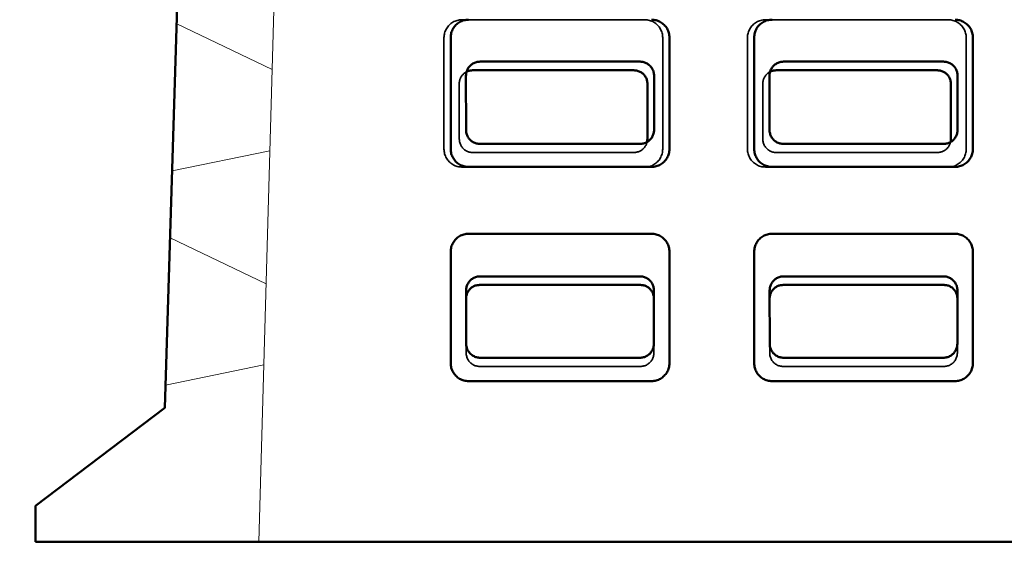
# Model space of a CAD drawing. Units: inches. Extents: x 5 to 2184, y -91 to 236.
# Drawn here: x 22 to 50, y 54 to 69 of the extents above; entities that cross this region are included whole.
import ezdxf

# ---------------------------------------------------------------- set-up
doc = ezdxf.new("R2010")
doc.units = ezdxf.units.IN
doc.header["$LTSCALE"] = 1188
doc.header["$MEASUREMENT"] = 0
doc.linetypes.add('DASHED', pattern=[0.2067, 0.1654, -0.0413])
for name, color, linetype, lineweight in [('Dimensions(ACME )', 7, 'Continuous', 25), ('Hidden Edges(ACME )', 7, 'DASHED', 35), ('Visible Edges(ACME )', 7, 'Continuous', 50)]:
    doc.layers.add(name, color=color, linetype=linetype, lineweight=lineweight)
doc.styles.add('DEFAULT-ACME', font='arial.ttf')
doc.dimstyles.new('DEFAULT-ACME -01', dxfattribs={"dimscale": 22, "dimtxt": 0.12, "dimasz": 0.098425, "dimexe": 0.125, "dimexo": 0.0625, "dimgap": 0.031496, "dimtad": 0, "dimtih": 1, "dimtoh": 1, "dimrnd": 1e-08, "dimzin": 1, "dimdsep": 46, "dimlunit": 4, "dimtxsty": 'DEFAULT-ACME', "dimcen": 0.09, "dimdle": 0.393701, "dimclrd": 256, "dimclre": 256, "dimclrt": 7, "dimadec": 0, "dimazin": 0, "dimtfac": 1, "dimtofl": 0, "dimtmove": 0, "dimatfit": 3, "dimfxl": 1, "dimfrac": 2, "dimtolj": 1, "dimtzin": 0, "dimlwd": 25, "dimlwe": 25, "dimarcsym": 0})

# ---------------------------------------------------------------- blocks, each defined once
blk = doc.blocks.new('*D7')
at = {"layer": 'Defpoints', "color": 0, "linetype": 'Continuous', "transparency": 16777216}
for p in [(22.902, 54.007), (77.902, 54.007), (77.902, 38.407)]:
    blk.add_point(p, dxfattribs=at)
at = {"layer": 'Dimensions(ACME )', "color": 156, "linetype": 'Continuous', "lineweight": 25, "true_color": 0x004080, "transparency": 16777216}
for p, q in [((22.902, 52.632), (22.902, 35.657)), ((77.902, 52.632), (77.902, 35.657)), ((25.067, 38.407), (39.377, 38.407)), ((75.736, 38.407), (47.887, 38.407))]:
    blk.add_line(p, q, dxfattribs=at)
at = {"layer": 'Dimensions(ACME )', "color": 156, "linetype": 'Continuous', "true_color": 0x004080, "transparency": 16777216}
for points in [[(25.067, 38.768), (25.067, 38.046), (22.902, 38.407)], [(75.736, 38.768), (75.736, 38.046), (77.902, 38.407)]]:
    blk.add_solid(points, dxfattribs=at)
at = {"layer": 'Dimensions(ACME )', "color": 7, "linetype": 'Continuous', "lineweight": 25, "transparency": 16777216, "insert": (40.07, 39.727), "char_height": 2.64, "attachment_point": 1, "style": 'DEFAULT-ACME'}
blk.add_mtext('\\A1;4\'-7"', dxfattribs=at)
blk = doc.blocks.new('*D14')
at = {"layer": 'Defpoints', "color": 0, "linetype": 'Continuous', "transparency": 16777216}
for p in [(15.15, 102.007), (27.902, 102.007), (22.902, 54.007)]:
    blk.add_point(p, dxfattribs=at)
at = {"layer": 'Dimensions(ACME )', "color": 156, "linetype": 'Continuous', "lineweight": 25, "true_color": 0x004080, "transparency": 16777216}
for p, q in [((26.527, 102.007), (12.4, 102.007)), ((15.15, 99.842), (15.15, 82.432)), ((15.15, 56.173), (15.15, 78.351)), ((21.527, 54.007), (12.4, 54.007))]:
    blk.add_line(p, q, dxfattribs=at)
at = {"layer": 'Dimensions(ACME )', "color": 156, "linetype": 'Continuous', "true_color": 0x004080, "transparency": 16777216}
for points in [[(14.789, 99.842), (15.511, 99.842), (15.15, 102.007)], [(14.789, 56.173), (15.511, 56.173), (15.15, 54.007)]]:
    blk.add_solid(points, dxfattribs=at)
at = {"layer": 'Dimensions(ACME )', "color": 7, "linetype": 'Continuous', "lineweight": 25, "transparency": 16777216, "insert": (11.588, 81.74), "char_height": 2.64, "attachment_point": 1, "style": 'DEFAULT-ACME'}
blk.add_mtext('\\A1;4\'-0"', dxfattribs=at)
blk = doc.blocks.new('*D15')
at = {"layer": 'Defpoints', "color": 0, "linetype": 'Continuous', "transparency": 16777216}
for p in [(29.152, 54.007), (71.652, 54.007), (71.652, 46.931)]:
    blk.add_point(p, dxfattribs=at)
at = {"layer": 'Dimensions(ACME )', "color": 156, "linetype": 'Continuous', "lineweight": 25, "true_color": 0x004080, "transparency": 16777216}
for p, q in [((29.152, 52.632), (29.152, 44.181)), ((71.652, 52.632), (71.652, 44.181)), ((31.317, 46.931), (41.369, 46.931)), ((69.486, 46.931), (55.923, 46.931))]:
    blk.add_line(p, q, dxfattribs=at)
at = {"layer": 'Dimensions(ACME )', "color": 156, "linetype": 'Continuous', "true_color": 0x004080, "transparency": 16777216}
for points in [[(31.317, 47.292), (31.317, 46.57), (29.152, 46.931)], [(69.486, 47.292), (69.486, 46.57), (71.652, 46.931)]]:
    blk.add_solid(points, dxfattribs=at)
at = {"layer": 'Dimensions(ACME )', "color": 7, "linetype": 'Continuous', "lineweight": 25, "transparency": 16777216, "insert": (42.062, 48.297), "char_height": 2.64, "attachment_point": 1, "style": 'DEFAULT-ACME'}
blk.add_mtext('\\A1;3\'-6 1/2"', dxfattribs=at)

msp = doc.modelspace()

# ---------------------------------------------------------------- linework, layer by layer
at = {"layer": 'Hidden Edges(ACME )', "linetype": 'Continuous', "lineweight": 18}
for p, q in [((29.152, 54.007), (30.402, 98.007)), ((26.855, 68.516), (29.528, 67.239)), ((26.726, 64.393), (29.463, 64.96)), ((26.668, 62.519), (29.357, 61.234)), ((26.539, 58.396), (29.293, 58.966))]:
    msp.add_line(p, q, dxfattribs=at)
at = {"layer": 'Hidden Edges(ACME )'}
for p, q in [((39.964, 68.629), (34.839, 68.629)), ((48.464, 68.629), (43.339, 68.629)), ((34.339, 68.129), (34.339, 65.004)), ((40.464, 65.004), (40.464, 68.129)), ((42.839, 68.129), (42.839, 65.004)), ((48.964, 65.004), (48.964, 68.129)), ((34.769, 65.287), (34.767, 66.837)), ((43.269, 65.287), (43.267, 66.837)), ((39.658, 64.91), (35.145, 64.91)), ((48.158, 64.91), (43.645, 64.91)), ((34.839, 64.504), (39.964, 64.504)), ((43.339, 64.504), (48.464, 64.504)), ((34.962, 59.293), (34.96, 60.824)), ((40.218, 60.824), (40.217, 59.293)), ((43.462, 59.293), (43.46, 60.824)), ((48.718, 60.824), (48.717, 59.293)), ((39.842, 58.918), (35.337, 58.918)), ((48.342, 58.918), (43.837, 58.918))]:
    msp.add_line(p, q, dxfattribs=at)
at = {"layer": 'Hidden Edges(ACME )', "flags": 128}
for points in [[(34.839, 68.629), (34.807, 68.628), (34.774, 68.625), (34.742, 68.62), (34.71, 68.612), (34.679, 68.603), (34.648, 68.591), (34.618, 68.578), (34.589, 68.562), (34.562, 68.545), (34.535, 68.526), (34.51, 68.505), (34.486, 68.483), (34.463, 68.459), (34.443, 68.434), (34.424, 68.407), (34.406, 68.379), (34.391, 68.35), (34.377, 68.321), (34.366, 68.29), (34.356, 68.259), (34.349, 68.227), (34.344, 68.195), (34.34, 68.162), (34.339, 68.129)], [(40.464, 68.129), (40.463, 68.162), (40.46, 68.195), (40.455, 68.227), (40.447, 68.259), (40.438, 68.29), (40.426, 68.321), (40.413, 68.35), (40.397, 68.379), (40.38, 68.407), (40.361, 68.434), (40.34, 68.459), (40.318, 68.483), (40.294, 68.505), (40.269, 68.526), (40.242, 68.545), (40.214, 68.562), (40.185, 68.578), (40.156, 68.591), (40.125, 68.603), (40.094, 68.612), (40.062, 68.62), (40.03, 68.625), (39.997, 68.628), (39.964, 68.629)], [(43.339, 68.629), (43.307, 68.628), (43.274, 68.625), (43.242, 68.62), (43.21, 68.612), (43.179, 68.603), (43.148, 68.591), (43.118, 68.578), (43.089, 68.562), (43.062, 68.545), (43.035, 68.526), (43.01, 68.505), (42.986, 68.483), (42.963, 68.459), (42.943, 68.434), (42.924, 68.407), (42.906, 68.379), (42.891, 68.35), (42.877, 68.321), (42.866, 68.29), (42.856, 68.259), (42.849, 68.227), (42.844, 68.195), (42.84, 68.162), (42.839, 68.129)], [(48.964, 68.129), (48.963, 68.162), (48.96, 68.195), (48.955, 68.227), (48.947, 68.259), (48.938, 68.29), (48.926, 68.321), (48.913, 68.35), (48.897, 68.379), (48.88, 68.407), (48.861, 68.434), (48.84, 68.459), (48.818, 68.483), (48.794, 68.505), (48.769, 68.526), (48.742, 68.545), (48.714, 68.562), (48.685, 68.578), (48.656, 68.591), (48.625, 68.603), (48.594, 68.612), (48.562, 68.62), (48.53, 68.625), (48.497, 68.628), (48.464, 68.629)], [(34.767, 66.837), (34.768, 66.854), (34.769, 66.871), (34.771, 66.888), (34.774, 66.905), (34.777, 66.922), (34.781, 66.939), (34.786, 66.955), (34.792, 66.971), (34.798, 66.987), (34.806, 67.003), (34.813, 67.018), (34.822, 67.033), (34.831, 67.047), (34.841, 67.061), (34.852, 67.075), (34.863, 67.088), (34.874, 67.1), (34.887, 67.112), (34.899, 67.124), (34.913, 67.135), (34.926, 67.145), (34.941, 67.154), (34.955, 67.163), (34.97, 67.172)], [(43.267, 66.837), (43.268, 66.854), (43.269, 66.871), (43.271, 66.888), (43.274, 66.905), (43.277, 66.922), (43.281, 66.939), (43.286, 66.955), (43.292, 66.971), (43.298, 66.987), (43.306, 67.003), (43.313, 67.018), (43.322, 67.033), (43.331, 67.047), (43.341, 67.061), (43.352, 67.075), (43.363, 67.088), (43.374, 67.1), (43.387, 67.112), (43.399, 67.124), (43.413, 67.135), (43.426, 67.145), (43.441, 67.154), (43.455, 67.163), (43.47, 67.172)], [(35.145, 64.91), (35.121, 64.911), (35.096, 64.914), (35.072, 64.918), (35.048, 64.923), (35.025, 64.93), (35.001, 64.939), (34.979, 64.949), (34.957, 64.961), (34.936, 64.974), (34.916, 64.988), (34.897, 65.004), (34.879, 65.02), (34.862, 65.038), (34.847, 65.057), (34.833, 65.077), (34.82, 65.098), (34.808, 65.12), (34.798, 65.142), (34.789, 65.165), (34.782, 65.189), (34.776, 65.213), (34.772, 65.237), (34.77, 65.262), (34.769, 65.287)], [(40.026, 65.205), (40.02, 65.184), (40.014, 65.164), (40.007, 65.144), (39.998, 65.125), (39.988, 65.106), (39.978, 65.088), (39.966, 65.07), (39.953, 65.053), (39.94, 65.037), (39.925, 65.021), (39.91, 65.007), (39.894, 64.993), (39.877, 64.98), (39.859, 64.968), (39.841, 64.958), (39.822, 64.948), (39.803, 64.939), (39.783, 64.932), (39.763, 64.925), (39.742, 64.92), (39.722, 64.916), (39.701, 64.913), (39.679, 64.911), (39.658, 64.91)], [(43.645, 64.91), (43.621, 64.911), (43.596, 64.914), (43.572, 64.918), (43.548, 64.923), (43.525, 64.93), (43.501, 64.939), (43.479, 64.949), (43.457, 64.961), (43.436, 64.974), (43.416, 64.988), (43.397, 65.004), (43.379, 65.02), (43.362, 65.038), (43.347, 65.057), (43.333, 65.077), (43.32, 65.098), (43.308, 65.12), (43.298, 65.142), (43.289, 65.165), (43.282, 65.189), (43.276, 65.213), (43.272, 65.237), (43.27, 65.262), (43.269, 65.287)], [(48.526, 65.205), (48.52, 65.184), (48.514, 65.164), (48.507, 65.144), (48.498, 65.125), (48.488, 65.106), (48.478, 65.088), (48.466, 65.07), (48.453, 65.053), (48.44, 65.037), (48.425, 65.021), (48.41, 65.007), (48.394, 64.993), (48.377, 64.98), (48.359, 64.968), (48.341, 64.958), (48.322, 64.948), (48.303, 64.939), (48.283, 64.932), (48.263, 64.925), (48.242, 64.92), (48.222, 64.916), (48.201, 64.913), (48.179, 64.911), (48.158, 64.91)], [(34.339, 65.004), (34.34, 64.972), (34.344, 64.939), (34.349, 64.907), (34.356, 64.875), (34.366, 64.844), (34.377, 64.813), (34.391, 64.783), (34.406, 64.754), (34.424, 64.727), (34.443, 64.7), (34.463, 64.675), (34.486, 64.651), (34.51, 64.628), (34.535, 64.608), (34.562, 64.589), (34.589, 64.571), (34.618, 64.556), (34.648, 64.542), (34.679, 64.531), (34.71, 64.521), (34.742, 64.514), (34.774, 64.509), (34.807, 64.505), (34.839, 64.504)], [(39.964, 64.504), (39.997, 64.505), (40.03, 64.509), (40.062, 64.514), (40.094, 64.521), (40.125, 64.531), (40.156, 64.542), (40.185, 64.556), (40.214, 64.571), (40.242, 64.589), (40.269, 64.608), (40.294, 64.628), (40.318, 64.651), (40.34, 64.675), (40.361, 64.7), (40.38, 64.727), (40.397, 64.754), (40.413, 64.783), (40.426, 64.813), (40.438, 64.844), (40.447, 64.875), (40.455, 64.907), (40.46, 64.939), (40.463, 64.972), (40.464, 65.004)], [(42.839, 65.004), (42.84, 64.972), (42.844, 64.939), (42.849, 64.907), (42.856, 64.875), (42.866, 64.844), (42.877, 64.813), (42.891, 64.783), (42.906, 64.754), (42.924, 64.727), (42.943, 64.7), (42.963, 64.675), (42.986, 64.651), (43.01, 64.628), (43.035, 64.608), (43.062, 64.589), (43.089, 64.571), (43.118, 64.556), (43.148, 64.542), (43.179, 64.531), (43.21, 64.521), (43.242, 64.514), (43.274, 64.509), (43.307, 64.505), (43.339, 64.504)], [(48.464, 64.504), (48.497, 64.505), (48.53, 64.509), (48.562, 64.514), (48.594, 64.521), (48.625, 64.531), (48.656, 64.542), (48.685, 64.556), (48.714, 64.571), (48.742, 64.589), (48.769, 64.608), (48.794, 64.628), (48.818, 64.651), (48.84, 64.675), (48.861, 64.7), (48.88, 64.727), (48.897, 64.754), (48.913, 64.783), (48.926, 64.813), (48.938, 64.844), (48.947, 64.875), (48.955, 64.907), (48.96, 64.939), (48.963, 64.972), (48.964, 65.004)], [(34.96, 60.824), (34.96, 60.824), (34.96, 60.825), (34.96, 60.825), (34.96, 60.826), (34.96, 60.826), (34.96, 60.827), (34.96, 60.827), (34.96, 60.828), (34.96, 60.828), (34.96, 60.829), (34.96, 60.829), (34.96, 60.83), (34.96, 60.83), (34.96, 60.831), (34.96, 60.832), (34.96, 60.832), (34.96, 60.833), (34.96, 60.833), (34.96, 60.834), (34.96, 60.834), (34.96, 60.835), (34.96, 60.835), (34.96, 60.836), (34.96, 60.836)], [(40.218, 60.836), (40.218, 60.836), (40.218, 60.835), (40.218, 60.835), (40.218, 60.834), (40.218, 60.834), (40.218, 60.833), (40.218, 60.833), (40.218, 60.832), (40.218, 60.832), (40.218, 60.831), (40.218, 60.83), (40.218, 60.83), (40.218, 60.829), (40.218, 60.829), (40.218, 60.828), (40.218, 60.828), (40.218, 60.827), (40.218, 60.827), (40.218, 60.826), (40.218, 60.826), (40.218, 60.825), (40.218, 60.825), (40.218, 60.824), (40.218, 60.824)], [(43.46, 60.824), (43.46, 60.824), (43.46, 60.825), (43.46, 60.825), (43.46, 60.826), (43.46, 60.826), (43.46, 60.827), (43.46, 60.827), (43.46, 60.828), (43.46, 60.828), (43.46, 60.829), (43.46, 60.829), (43.46, 60.83), (43.46, 60.83), (43.46, 60.831), (43.46, 60.832), (43.46, 60.832), (43.46, 60.833), (43.46, 60.833), (43.46, 60.834), (43.46, 60.834), (43.46, 60.835), (43.46, 60.835), (43.46, 60.836), (43.46, 60.836)], [(48.718, 60.836), (48.718, 60.836), (48.718, 60.835), (48.718, 60.835), (48.718, 60.834), (48.718, 60.834), (48.718, 60.833), (48.718, 60.833), (48.718, 60.832), (48.718, 60.832), (48.718, 60.831), (48.718, 60.83), (48.718, 60.83), (48.718, 60.829), (48.718, 60.829), (48.718, 60.828), (48.718, 60.828), (48.718, 60.827), (48.718, 60.827), (48.718, 60.826), (48.718, 60.826), (48.718, 60.825), (48.718, 60.825), (48.718, 60.824), (48.718, 60.824)], [(35.337, 58.918), (35.312, 58.919), (35.288, 58.922), (35.264, 58.926), (35.24, 58.931), (35.216, 58.938), (35.193, 58.947), (35.171, 58.957), (35.149, 58.969), (35.128, 58.982), (35.109, 58.996), (35.09, 59.011), (35.072, 59.028), (35.055, 59.046), (35.039, 59.065), (35.025, 59.085), (35.012, 59.106), (35.001, 59.127), (34.99, 59.15), (34.982, 59.173), (34.975, 59.196), (34.969, 59.22), (34.965, 59.244), (34.963, 59.269), (34.962, 59.293)], [(40.217, 59.293), (40.216, 59.269), (40.213, 59.244), (40.209, 59.22), (40.204, 59.196), (40.197, 59.173), (40.188, 59.15), (40.178, 59.127), (40.166, 59.106), (40.153, 59.085), (40.139, 59.065), (40.123, 59.046), (40.107, 59.028), (40.089, 59.011), (40.07, 58.996), (40.05, 58.982), (40.029, 58.969), (40.007, 58.957), (39.985, 58.947), (39.962, 58.938), (39.939, 58.931), (39.915, 58.926), (39.891, 58.922), (39.866, 58.919), (39.842, 58.918)], [(43.837, 58.918), (43.812, 58.919), (43.788, 58.922), (43.764, 58.926), (43.74, 58.931), (43.716, 58.938), (43.693, 58.947), (43.671, 58.957), (43.649, 58.969), (43.628, 58.982), (43.609, 58.996), (43.59, 59.011), (43.572, 59.028), (43.555, 59.046), (43.539, 59.065), (43.525, 59.085), (43.512, 59.106), (43.501, 59.127), (43.49, 59.15), (43.482, 59.173), (43.475, 59.196), (43.469, 59.22), (43.465, 59.244), (43.463, 59.269), (43.462, 59.293)], [(48.717, 59.293), (48.716, 59.269), (48.713, 59.244), (48.709, 59.22), (48.704, 59.196), (48.697, 59.173), (48.688, 59.15), (48.678, 59.127), (48.666, 59.106), (48.653, 59.085), (48.639, 59.065), (48.623, 59.046), (48.607, 59.028), (48.589, 59.011), (48.57, 58.996), (48.55, 58.982), (48.529, 58.969), (48.507, 58.957), (48.485, 58.947), (48.462, 58.938), (48.439, 58.931), (48.415, 58.926), (48.391, 58.922), (48.366, 58.919), (48.342, 58.918)]]:
    msp.add_lwpolyline(points, dxfattribs=at)
at = {"layer": 'Visible Edges(ACME )'}
for p, q in [((26.519, 57.757), (27.902, 102.007)), ((34.527, 65.007), (34.527, 68.132)), ((40.652, 68.132), (40.652, 65.007)), ((43.027, 65.007), (43.027, 68.132)), ((49.152, 68.132), (49.152, 65.007)), ((39.831, 67.456), (35.348, 67.456)), ((48.331, 67.456), (43.848, 67.456)), ((34.955, 67.062), (34.956, 65.544)), ((35.144, 67.214), (39.66, 67.214)), ((40.222, 65.544), (40.224, 67.062)), ((43.455, 67.062), (43.456, 65.544)), ((43.644, 67.214), (48.16, 67.214)), ((48.722, 65.544), (48.724, 67.062)), ((40.036, 66.837), (40.035, 65.287)), ((48.536, 66.837), (48.535, 65.287)), ((35.349, 65.152), (39.829, 65.152)), ((43.849, 65.152), (48.329, 65.152)), ((40.152, 64.507), (35.027, 64.507)), ((48.652, 64.507), (43.527, 64.507)), ((35.027, 62.632), (40.152, 62.632)), ((43.527, 62.632), (48.652, 62.632)), ((34.527, 59.007), (34.527, 62.132)), ((40.652, 62.132), (40.652, 59.007)), ((43.027, 59.007), (43.027, 62.132)), ((49.152, 62.132), (49.152, 59.007)), ((39.827, 61.441), (35.352, 61.441)), ((48.327, 61.441), (43.852, 61.441)), ((34.96, 61.048), (34.962, 59.551)), ((35.335, 61.199), (39.843, 61.199)), ((40.217, 59.551), (40.218, 61.048)), ((43.46, 61.048), (43.462, 59.551)), ((43.835, 61.199), (48.343, 61.199)), ((48.717, 59.551), (48.718, 61.048)), ((35.353, 59.16), (39.825, 59.16)), ((43.853, 59.16), (48.325, 59.16)), ((40.152, 58.507), (35.027, 58.507)), ((48.652, 58.507), (43.527, 58.507)), ((26.519, 57.757), (22.902, 55.007)), ((22.902, 55.007), (22.902, 54.007)), ((22.902, 54.007), (77.902, 54.007))]:
    msp.add_line(p, q, dxfattribs=at)
at = {"layer": 'Visible Edges(ACME )', "flags": 128}
for points in [[(34.527, 68.132), (34.528, 68.165), (34.531, 68.197), (34.536, 68.23), (34.544, 68.262), (34.553, 68.293), (34.565, 68.324), (34.578, 68.353), (34.594, 68.382), (34.611, 68.41), (34.63, 68.437), (34.651, 68.462), (34.673, 68.486), (34.697, 68.508), (34.722, 68.529), (34.749, 68.548), (34.777, 68.565), (34.806, 68.581), (34.835, 68.594), (34.866, 68.606), (34.897, 68.615), (34.929, 68.622), (34.961, 68.628), (34.994, 68.631), (35.027, 68.632)], [(40.152, 68.632), (40.184, 68.631), (40.217, 68.628), (40.249, 68.623), (40.281, 68.615), (40.312, 68.606), (40.343, 68.594), (40.373, 68.581), (40.402, 68.565), (40.429, 68.548), (40.456, 68.529), (40.481, 68.508), (40.505, 68.486), (40.528, 68.462), (40.548, 68.437), (40.567, 68.41), (40.585, 68.382), (40.6, 68.353), (40.614, 68.324), (40.625, 68.293), (40.635, 68.262), (40.642, 68.23), (40.647, 68.197), (40.651, 68.165), (40.652, 68.132)], [(43.027, 68.132), (43.028, 68.165), (43.031, 68.197), (43.036, 68.23), (43.044, 68.262), (43.053, 68.293), (43.065, 68.324), (43.078, 68.353), (43.094, 68.382), (43.111, 68.41), (43.13, 68.437), (43.151, 68.462), (43.173, 68.486), (43.197, 68.508), (43.222, 68.529), (43.249, 68.548), (43.277, 68.565), (43.306, 68.581), (43.335, 68.594), (43.366, 68.606), (43.397, 68.615), (43.429, 68.622), (43.461, 68.628), (43.494, 68.631), (43.527, 68.632)], [(48.652, 68.632), (48.684, 68.631), (48.717, 68.628), (48.749, 68.623), (48.781, 68.615), (48.812, 68.606), (48.843, 68.594), (48.873, 68.581), (48.902, 68.565), (48.929, 68.548), (48.956, 68.529), (48.981, 68.508), (49.005, 68.486), (49.028, 68.462), (49.048, 68.437), (49.067, 68.41), (49.085, 68.382), (49.1, 68.353), (49.114, 68.324), (49.125, 68.293), (49.135, 68.262), (49.142, 68.23), (49.147, 68.197), (49.151, 68.165), (49.152, 68.132)], [(35.348, 67.456), (35.322, 67.455), (35.296, 67.452), (35.271, 67.448), (35.246, 67.442), (35.221, 67.435), (35.197, 67.426), (35.174, 67.415), (35.151, 67.403), (35.129, 67.389), (35.108, 67.374), (35.088, 67.358), (35.07, 67.34), (35.052, 67.322), (35.036, 67.302), (35.021, 67.281), (35.007, 67.259), (34.995, 67.236), (34.985, 67.213), (34.976, 67.189), (34.968, 67.164), (34.962, 67.139), (34.958, 67.113), (34.956, 67.088), (34.955, 67.062)], [(40.224, 67.062), (40.223, 67.088), (40.22, 67.113), (40.216, 67.139), (40.21, 67.164), (40.203, 67.188), (40.194, 67.212), (40.183, 67.236), (40.171, 67.259), (40.158, 67.28), (40.143, 67.301), (40.127, 67.321), (40.109, 67.34), (40.09, 67.358), (40.07, 67.374), (40.05, 67.389), (40.028, 67.403), (40.005, 67.415), (39.982, 67.426), (39.958, 67.435), (39.933, 67.442), (39.908, 67.448), (39.882, 67.452), (39.857, 67.455), (39.831, 67.456)], [(43.848, 67.456), (43.822, 67.455), (43.796, 67.452), (43.771, 67.448), (43.746, 67.442), (43.721, 67.435), (43.697, 67.426), (43.674, 67.415), (43.651, 67.403), (43.629, 67.389), (43.608, 67.374), (43.588, 67.358), (43.57, 67.34), (43.552, 67.322), (43.536, 67.302), (43.521, 67.281), (43.507, 67.259), (43.495, 67.236), (43.485, 67.213), (43.476, 67.189), (43.468, 67.164), (43.462, 67.139), (43.458, 67.113), (43.456, 67.088), (43.455, 67.062)], [(48.724, 67.062), (48.723, 67.088), (48.72, 67.113), (48.716, 67.139), (48.71, 67.164), (48.703, 67.188), (48.694, 67.212), (48.683, 67.236), (48.671, 67.259), (48.658, 67.28), (48.643, 67.301), (48.627, 67.321), (48.609, 67.34), (48.59, 67.358), (48.57, 67.374), (48.55, 67.389), (48.528, 67.403), (48.505, 67.415), (48.482, 67.426), (48.458, 67.435), (48.433, 67.442), (48.408, 67.448), (48.382, 67.452), (48.357, 67.455), (48.331, 67.456)], [(34.97, 67.172), (34.977, 67.175), (34.984, 67.178), (34.991, 67.181), (34.997, 67.184), (35.004, 67.187), (35.011, 67.19), (35.019, 67.192), (35.026, 67.195), (35.033, 67.197), (35.04, 67.199), (35.047, 67.201), (35.055, 67.203), (35.062, 67.205), (35.069, 67.207), (35.077, 67.208), (35.084, 67.209), (35.091, 67.21), (35.099, 67.211), (35.106, 67.212), (35.114, 67.213), (35.121, 67.213), (35.129, 67.214), (35.136, 67.214), (35.144, 67.214)], [(39.66, 67.214), (39.684, 67.213), (39.709, 67.211), (39.733, 67.207), (39.757, 67.201), (39.781, 67.194), (39.804, 67.185), (39.826, 67.175), (39.848, 67.164), (39.869, 67.151), (39.889, 67.136), (39.908, 67.121), (39.926, 67.104), (39.943, 67.086), (39.958, 67.067), (39.973, 67.047), (39.986, 67.026), (39.997, 67.004), (40.008, 66.982), (40.016, 66.958), (40.023, 66.935), (40.029, 66.911), (40.033, 66.886), (40.035, 66.862), (40.036, 66.837)], [(43.47, 67.172), (43.477, 67.175), (43.484, 67.178), (43.491, 67.181), (43.497, 67.184), (43.504, 67.187), (43.511, 67.19), (43.519, 67.192), (43.526, 67.195), (43.533, 67.197), (43.54, 67.199), (43.547, 67.201), (43.555, 67.203), (43.562, 67.205), (43.569, 67.207), (43.577, 67.208), (43.584, 67.209), (43.591, 67.21), (43.599, 67.211), (43.606, 67.212), (43.614, 67.213), (43.621, 67.213), (43.629, 67.214), (43.636, 67.214), (43.644, 67.214)], [(48.16, 67.214), (48.184, 67.213), (48.209, 67.211), (48.233, 67.207), (48.257, 67.201), (48.281, 67.194), (48.304, 67.185), (48.326, 67.175), (48.348, 67.164), (48.369, 67.151), (48.389, 67.136), (48.408, 67.121), (48.426, 67.104), (48.443, 67.086), (48.458, 67.067), (48.473, 67.047), (48.486, 67.026), (48.497, 67.004), (48.508, 66.982), (48.516, 66.958), (48.523, 66.935), (48.529, 66.911), (48.533, 66.886), (48.535, 66.862), (48.536, 66.837)], [(34.956, 65.544), (34.957, 65.518), (34.96, 65.493), (34.964, 65.468), (34.97, 65.443), (34.977, 65.418), (34.986, 65.394), (34.997, 65.371), (35.009, 65.348), (35.023, 65.326), (35.037, 65.305), (35.054, 65.286), (35.071, 65.267), (35.09, 65.249), (35.11, 65.233), (35.131, 65.218), (35.153, 65.205), (35.175, 65.193), (35.199, 65.182), (35.223, 65.173), (35.247, 65.165), (35.272, 65.16), (35.298, 65.155), (35.323, 65.153), (35.349, 65.152)], [(39.829, 65.152), (39.855, 65.153), (39.881, 65.155), (39.906, 65.16), (39.931, 65.165), (39.955, 65.173), (39.979, 65.182), (40.003, 65.192), (40.025, 65.204), (40.047, 65.218), (40.068, 65.233), (40.088, 65.249), (40.107, 65.267), (40.124, 65.285), (40.141, 65.305), (40.156, 65.326), (40.169, 65.348), (40.181, 65.37), (40.192, 65.394), (40.201, 65.418), (40.209, 65.442), (40.215, 65.467), (40.219, 65.493), (40.221, 65.518), (40.222, 65.544)], [(43.456, 65.544), (43.457, 65.518), (43.46, 65.493), (43.464, 65.468), (43.47, 65.443), (43.477, 65.418), (43.486, 65.394), (43.497, 65.371), (43.509, 65.348), (43.523, 65.326), (43.537, 65.305), (43.554, 65.286), (43.571, 65.267), (43.59, 65.249), (43.61, 65.233), (43.631, 65.218), (43.653, 65.205), (43.675, 65.193), (43.699, 65.182), (43.723, 65.173), (43.747, 65.165), (43.772, 65.16), (43.798, 65.155), (43.823, 65.153), (43.849, 65.152)], [(48.329, 65.152), (48.355, 65.153), (48.381, 65.155), (48.406, 65.16), (48.431, 65.165), (48.455, 65.173), (48.479, 65.182), (48.503, 65.192), (48.525, 65.204), (48.547, 65.218), (48.568, 65.233), (48.588, 65.249), (48.607, 65.267), (48.624, 65.285), (48.641, 65.305), (48.656, 65.326), (48.669, 65.348), (48.681, 65.37), (48.692, 65.394), (48.701, 65.418), (48.709, 65.442), (48.715, 65.467), (48.719, 65.493), (48.721, 65.518), (48.722, 65.544)], [(40.035, 65.287), (40.035, 65.283), (40.035, 65.28), (40.035, 65.276), (40.034, 65.273), (40.034, 65.269), (40.034, 65.266), (40.034, 65.262), (40.034, 65.259), (40.033, 65.256), (40.033, 65.252), (40.033, 65.249), (40.032, 65.245), (40.032, 65.242), (40.032, 65.238), (40.031, 65.235), (40.031, 65.232), (40.03, 65.228), (40.03, 65.225), (40.029, 65.221), (40.028, 65.218), (40.028, 65.215), (40.027, 65.211), (40.026, 65.208), (40.026, 65.205)], [(48.535, 65.287), (48.535, 65.283), (48.535, 65.28), (48.535, 65.276), (48.534, 65.273), (48.534, 65.269), (48.534, 65.266), (48.534, 65.262), (48.534, 65.259), (48.533, 65.256), (48.533, 65.252), (48.533, 65.249), (48.532, 65.245), (48.532, 65.242), (48.532, 65.238), (48.531, 65.235), (48.531, 65.232), (48.53, 65.228), (48.53, 65.225), (48.529, 65.221), (48.528, 65.218), (48.528, 65.215), (48.527, 65.211), (48.526, 65.208), (48.526, 65.205)], [(35.027, 64.507), (34.994, 64.508), (34.961, 64.512), (34.929, 64.517), (34.897, 64.524), (34.866, 64.534), (34.835, 64.545), (34.806, 64.559), (34.777, 64.574), (34.749, 64.592), (34.722, 64.611), (34.697, 64.631), (34.673, 64.654), (34.651, 64.678), (34.63, 64.703), (34.611, 64.729), (34.594, 64.757), (34.578, 64.786), (34.565, 64.816), (34.553, 64.847), (34.544, 64.878), (34.536, 64.91), (34.531, 64.942), (34.528, 64.975), (34.527, 65.007)], [(40.652, 65.007), (40.651, 64.975), (40.647, 64.942), (40.642, 64.91), (40.635, 64.878), (40.625, 64.847), (40.614, 64.816), (40.6, 64.786), (40.585, 64.757), (40.567, 64.73), (40.548, 64.703), (40.528, 64.678), (40.505, 64.654), (40.481, 64.631), (40.456, 64.611), (40.429, 64.591), (40.402, 64.574), (40.373, 64.559), (40.343, 64.545), (40.312, 64.534), (40.281, 64.524), (40.249, 64.517), (40.217, 64.512), (40.184, 64.508), (40.152, 64.507)], [(43.527, 64.507), (43.494, 64.508), (43.461, 64.512), (43.429, 64.517), (43.397, 64.524), (43.366, 64.534), (43.335, 64.545), (43.306, 64.559), (43.277, 64.574), (43.249, 64.592), (43.222, 64.611), (43.197, 64.631), (43.173, 64.654), (43.151, 64.678), (43.13, 64.703), (43.111, 64.729), (43.094, 64.757), (43.078, 64.786), (43.065, 64.816), (43.053, 64.847), (43.044, 64.878), (43.036, 64.91), (43.031, 64.942), (43.028, 64.975), (43.027, 65.007)], [(49.152, 65.007), (49.151, 64.975), (49.147, 64.942), (49.142, 64.91), (49.135, 64.878), (49.125, 64.847), (49.114, 64.816), (49.1, 64.786), (49.085, 64.757), (49.067, 64.73), (49.048, 64.703), (49.028, 64.678), (49.005, 64.654), (48.981, 64.631), (48.956, 64.611), (48.929, 64.591), (48.902, 64.574), (48.873, 64.559), (48.843, 64.545), (48.812, 64.534), (48.781, 64.524), (48.749, 64.517), (48.717, 64.512), (48.684, 64.508), (48.652, 64.507)], [(34.527, 62.132), (34.528, 62.165), (34.531, 62.197), (34.536, 62.23), (34.544, 62.262), (34.553, 62.293), (34.565, 62.324), (34.578, 62.353), (34.594, 62.382), (34.611, 62.41), (34.63, 62.437), (34.651, 62.462), (34.673, 62.486), (34.697, 62.508), (34.722, 62.529), (34.749, 62.548), (34.777, 62.565), (34.806, 62.581), (34.835, 62.594), (34.866, 62.606), (34.897, 62.615), (34.929, 62.622), (34.961, 62.628), (34.994, 62.631), (35.027, 62.632)], [(40.152, 62.632), (40.184, 62.631), (40.217, 62.628), (40.249, 62.623), (40.281, 62.615), (40.312, 62.606), (40.343, 62.594), (40.373, 62.581), (40.402, 62.565), (40.429, 62.548), (40.456, 62.529), (40.481, 62.508), (40.505, 62.486), (40.528, 62.462), (40.548, 62.437), (40.567, 62.41), (40.585, 62.382), (40.6, 62.353), (40.614, 62.324), (40.625, 62.293), (40.635, 62.262), (40.642, 62.23), (40.647, 62.197), (40.651, 62.165), (40.652, 62.132)], [(43.027, 62.132), (43.028, 62.165), (43.031, 62.197), (43.036, 62.23), (43.044, 62.262), (43.053, 62.293), (43.065, 62.324), (43.078, 62.353), (43.094, 62.382), (43.111, 62.41), (43.13, 62.437), (43.151, 62.462), (43.173, 62.486), (43.197, 62.508), (43.222, 62.529), (43.249, 62.548), (43.277, 62.565), (43.306, 62.581), (43.335, 62.594), (43.366, 62.606), (43.397, 62.615), (43.429, 62.622), (43.461, 62.628), (43.494, 62.631), (43.527, 62.632)], [(48.652, 62.632), (48.684, 62.631), (48.717, 62.628), (48.749, 62.623), (48.781, 62.615), (48.812, 62.606), (48.843, 62.594), (48.873, 62.581), (48.902, 62.565), (48.929, 62.548), (48.956, 62.529), (48.981, 62.508), (49.005, 62.486), (49.028, 62.462), (49.048, 62.437), (49.067, 62.41), (49.085, 62.382), (49.1, 62.353), (49.114, 62.324), (49.125, 62.293), (49.135, 62.262), (49.142, 62.23), (49.147, 62.197), (49.151, 62.165), (49.152, 62.132)], [(35.352, 61.441), (35.326, 61.44), (35.3, 61.437), (35.275, 61.433), (35.25, 61.427), (35.226, 61.42), (35.202, 61.411), (35.178, 61.4), (35.156, 61.388), (35.134, 61.375), (35.113, 61.36), (35.093, 61.343), (35.075, 61.326), (35.057, 61.307), (35.041, 61.287), (35.026, 61.266), (35.013, 61.245), (35.001, 61.222), (34.99, 61.199), (34.981, 61.174), (34.974, 61.15), (34.968, 61.125), (34.964, 61.099), (34.961, 61.074), (34.96, 61.048)], [(40.218, 61.048), (40.217, 61.074), (40.215, 61.099), (40.211, 61.125), (40.205, 61.15), (40.198, 61.174), (40.189, 61.198), (40.178, 61.222), (40.166, 61.244), (40.152, 61.266), (40.138, 61.287), (40.121, 61.307), (40.104, 61.326), (40.085, 61.343), (40.065, 61.359), (40.045, 61.374), (40.023, 61.388), (40, 61.4), (39.977, 61.411), (39.953, 61.42), (39.928, 61.427), (39.903, 61.433), (39.878, 61.437), (39.852, 61.44), (39.827, 61.441)], [(43.852, 61.441), (43.826, 61.44), (43.8, 61.437), (43.775, 61.433), (43.75, 61.427), (43.726, 61.42), (43.702, 61.411), (43.678, 61.4), (43.656, 61.388), (43.634, 61.375), (43.613, 61.36), (43.593, 61.343), (43.575, 61.326), (43.557, 61.307), (43.541, 61.287), (43.526, 61.266), (43.513, 61.245), (43.501, 61.222), (43.49, 61.199), (43.481, 61.174), (43.474, 61.15), (43.468, 61.125), (43.464, 61.099), (43.461, 61.074), (43.46, 61.048)], [(48.718, 61.048), (48.717, 61.074), (48.715, 61.099), (48.711, 61.125), (48.705, 61.15), (48.698, 61.174), (48.689, 61.198), (48.678, 61.222), (48.666, 61.244), (48.652, 61.266), (48.638, 61.287), (48.621, 61.307), (48.604, 61.326), (48.585, 61.343), (48.565, 61.359), (48.545, 61.374), (48.523, 61.388), (48.5, 61.4), (48.477, 61.411), (48.453, 61.42), (48.428, 61.427), (48.403, 61.433), (48.378, 61.437), (48.352, 61.44), (48.327, 61.441)], [(34.96, 60.836), (34.962, 60.86), (34.965, 60.884), (34.97, 60.908), (34.976, 60.931), (34.983, 60.954), (34.993, 60.976), (35.003, 60.998), (35.015, 61.018), (35.028, 61.039), (35.042, 61.058), (35.058, 61.076), (35.075, 61.093), (35.092, 61.11), (35.111, 61.124), (35.131, 61.138), (35.151, 61.151), (35.173, 61.162), (35.195, 61.171), (35.217, 61.18), (35.24, 61.187), (35.264, 61.192), (35.287, 61.196), (35.311, 61.198), (35.335, 61.199)], [(39.843, 61.199), (39.867, 61.198), (39.891, 61.196), (39.915, 61.192), (39.938, 61.187), (39.961, 61.18), (39.984, 61.171), (40.006, 61.162), (40.027, 61.151), (40.047, 61.138), (40.067, 61.124), (40.086, 61.109), (40.104, 61.093), (40.121, 61.076), (40.136, 61.058), (40.151, 61.039), (40.164, 61.019), (40.175, 60.998), (40.186, 60.976), (40.195, 60.954), (40.202, 60.931), (40.209, 60.908), (40.213, 60.884), (40.216, 60.86), (40.218, 60.836)], [(43.46, 60.836), (43.462, 60.86), (43.465, 60.884), (43.47, 60.908), (43.476, 60.931), (43.483, 60.954), (43.493, 60.976), (43.503, 60.998), (43.515, 61.018), (43.528, 61.039), (43.542, 61.058), (43.558, 61.076), (43.575, 61.093), (43.592, 61.11), (43.611, 61.124), (43.631, 61.138), (43.651, 61.151), (43.673, 61.162), (43.695, 61.171), (43.717, 61.18), (43.74, 61.187), (43.764, 61.192), (43.787, 61.196), (43.811, 61.198), (43.835, 61.199)], [(48.343, 61.199), (48.367, 61.198), (48.391, 61.196), (48.415, 61.192), (48.438, 61.187), (48.461, 61.18), (48.484, 61.171), (48.506, 61.162), (48.527, 61.151), (48.547, 61.138), (48.567, 61.124), (48.586, 61.109), (48.604, 61.093), (48.621, 61.076), (48.636, 61.058), (48.651, 61.039), (48.664, 61.019), (48.675, 60.998), (48.686, 60.976), (48.695, 60.954), (48.702, 60.931), (48.709, 60.908), (48.713, 60.884), (48.716, 60.86), (48.718, 60.836)], [(34.962, 59.551), (34.963, 59.525), (34.965, 59.5), (34.969, 59.475), (34.975, 59.45), (34.983, 59.425), (34.992, 59.401), (35.002, 59.378), (35.014, 59.356), (35.028, 59.334), (35.043, 59.313), (35.059, 59.293), (35.076, 59.275), (35.095, 59.257), (35.115, 59.241), (35.136, 59.226), (35.157, 59.213), (35.18, 59.201), (35.203, 59.19), (35.227, 59.181), (35.252, 59.174), (35.277, 59.168), (35.302, 59.164), (35.328, 59.161), (35.353, 59.16)], [(39.825, 59.16), (39.851, 59.161), (39.876, 59.164), (39.901, 59.168), (39.926, 59.173), (39.951, 59.181), (39.975, 59.19), (39.998, 59.2), (40.021, 59.212), (40.042, 59.226), (40.063, 59.241), (40.083, 59.257), (40.102, 59.274), (40.119, 59.293), (40.136, 59.313), (40.15, 59.334), (40.164, 59.355), (40.176, 59.378), (40.187, 59.401), (40.196, 59.425), (40.203, 59.45), (40.209, 59.475), (40.213, 59.5), (40.216, 59.525), (40.217, 59.551)], [(43.462, 59.551), (43.463, 59.525), (43.465, 59.5), (43.469, 59.475), (43.475, 59.45), (43.483, 59.425), (43.492, 59.401), (43.502, 59.378), (43.514, 59.356), (43.528, 59.334), (43.543, 59.313), (43.559, 59.293), (43.576, 59.275), (43.595, 59.257), (43.615, 59.241), (43.636, 59.226), (43.657, 59.213), (43.68, 59.201), (43.703, 59.19), (43.727, 59.181), (43.752, 59.174), (43.777, 59.168), (43.802, 59.164), (43.828, 59.161), (43.853, 59.16)], [(48.325, 59.16), (48.351, 59.161), (48.376, 59.164), (48.401, 59.168), (48.426, 59.173), (48.451, 59.181), (48.475, 59.19), (48.498, 59.2), (48.521, 59.212), (48.542, 59.226), (48.563, 59.241), (48.583, 59.257), (48.602, 59.274), (48.619, 59.293), (48.636, 59.313), (48.65, 59.334), (48.664, 59.355), (48.676, 59.378), (48.687, 59.401), (48.696, 59.425), (48.703, 59.45), (48.709, 59.475), (48.713, 59.5), (48.716, 59.525), (48.717, 59.551)], [(35.027, 58.507), (34.994, 58.508), (34.961, 58.512), (34.929, 58.517), (34.897, 58.524), (34.866, 58.534), (34.835, 58.545), (34.806, 58.559), (34.777, 58.574), (34.749, 58.592), (34.722, 58.611), (34.697, 58.631), (34.673, 58.654), (34.651, 58.678), (34.63, 58.703), (34.611, 58.729), (34.594, 58.757), (34.578, 58.786), (34.565, 58.816), (34.553, 58.847), (34.544, 58.878), (34.536, 58.91), (34.531, 58.942), (34.528, 58.975), (34.527, 59.007)], [(40.652, 59.007), (40.651, 58.975), (40.647, 58.942), (40.642, 58.91), (40.635, 58.878), (40.625, 58.847), (40.614, 58.816), (40.6, 58.786), (40.585, 58.757), (40.567, 58.73), (40.548, 58.703), (40.528, 58.678), (40.505, 58.654), (40.481, 58.631), (40.456, 58.611), (40.429, 58.591), (40.402, 58.574), (40.373, 58.559), (40.343, 58.545), (40.312, 58.534), (40.281, 58.524), (40.249, 58.517), (40.217, 58.512), (40.184, 58.508), (40.152, 58.507)], [(43.527, 58.507), (43.494, 58.508), (43.461, 58.512), (43.429, 58.517), (43.397, 58.524), (43.366, 58.534), (43.335, 58.545), (43.306, 58.559), (43.277, 58.574), (43.249, 58.592), (43.222, 58.611), (43.197, 58.631), (43.173, 58.654), (43.151, 58.678), (43.13, 58.703), (43.111, 58.729), (43.094, 58.757), (43.078, 58.786), (43.065, 58.816), (43.053, 58.847), (43.044, 58.878), (43.036, 58.91), (43.031, 58.942), (43.028, 58.975), (43.027, 59.007)], [(49.152, 59.007), (49.151, 58.975), (49.147, 58.942), (49.142, 58.91), (49.135, 58.878), (49.125, 58.847), (49.114, 58.816), (49.1, 58.786), (49.085, 58.757), (49.067, 58.73), (49.048, 58.703), (49.028, 58.678), (49.005, 58.654), (48.981, 58.631), (48.956, 58.611), (48.929, 58.591), (48.902, 58.574), (48.873, 58.559), (48.843, 58.545), (48.812, 58.534), (48.781, 58.524), (48.749, 58.517), (48.717, 58.512), (48.684, 58.508), (48.652, 58.507)]]:
    msp.add_lwpolyline(points, dxfattribs=at)

# ---------------------------------------------------------------- dimensions: what is measured, and where the dimension line sits
at = {"layer": 'Dimensions(ACME )', "color": 156, "linetype": 'Continuous', "lineweight": 25, "true_color": 0x004080}
for base, p1, p2, angle, override, picture, middle in [((15.15, 102.007), (22.902, 54.007), (27.902, 102.007), 90, {"dimgap": 0.031496, "dimdec": 2, "dimlfac": 1, "dimtol": 0, "dimlim": 0, "dimtp": 0, "dimtm": 0, "dimtdec": 2, "dimatfit": 1}, '*D14', (15.15, 80.392)), ((77.902, 38.407), (22.902, 54.007), (77.902, 54.007), 180, {"dimgap": 0.031496, "dimtih": 0, "dimtoh": 0, "dimdec": 2, "dimlfac": 1, "dimtol": 0, "dimlim": 0, "dimtp": 0, "dimtm": 0, "dimtdec": 2, "dimatfit": 1}, '*D7', (43.632, 38.407)), ((71.652, 46.931), (29.152, 54.007), (71.652, 54.007), 180, {"dimgap": 0.031496, "dimtih": 0, "dimtoh": 0, "dimdec": 2, "dimlfac": 1, "dimtol": 0, "dimlim": 0, "dimtp": 0, "dimtm": 0, "dimtdec": 2, "dimatfit": 1}, '*D15', (48.646, 46.931))]:
    dim = msp.add_linear_dim(base=base, p1=p1, p2=p2, angle=angle, dimstyle='DEFAULT-ACME -01', override=override, dxfattribs=at)
    dim.commit()
    dim.dimension.update_dxf_attribs({"geometry": picture, "text_midpoint": middle, "dimtype": 160})

doc.saveas('drawing.dxf')
